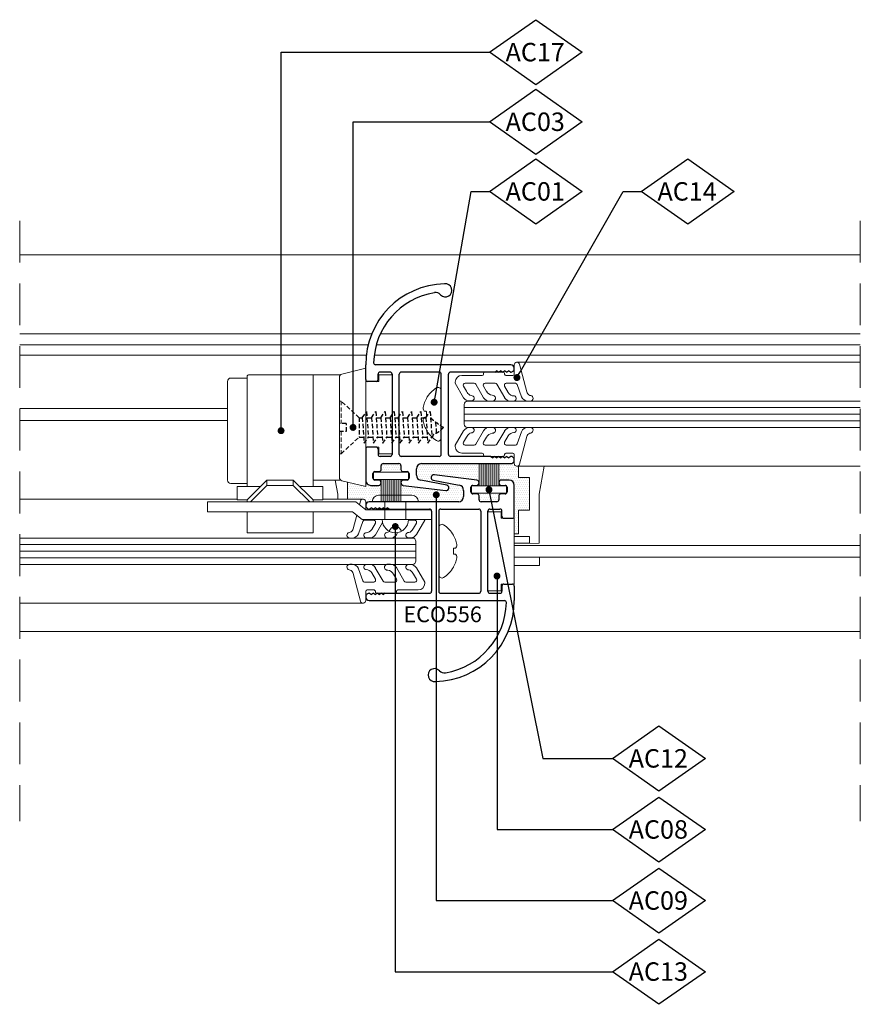
# Model space of a CAD drawing. Units: millimetres. Extents: x 0 to 840, y 0 to 594.
# Drawn here: x 378 to 506, y 138 to 288 of the extents above; entities that cross this region are included whole.
import ezdxf
from ezdxf import colors
from ezdxf.entities.mleader import LeaderData, LeaderLine
from ezdxf.enums import TextEntityAlignment as Align
from ezdxf.math import Vec2, Vec3

# ---------------------------------------------------------------- set-up
doc = ezdxf.new("R2010")
doc.units = ezdxf.units.MM
for name, pattern in [('DASHED', [19.05, 12.7, -6.35]), ('HIDDEN', [9.525, 6.35, -3.175]), ('SLD-Solid', [0])]:
    doc.linetypes.add(name, pattern=pattern)
for name, color, linetype, lineweight in [('PERFIL_COMPONENTES', 240, 'Continuous', 15), ('PERFIL_CORTE', 10, 'DASHED', 5), ('PERFIL_GUARNIÇÃO', 1, 'Continuous', 15), ('PERFIL_PERFIS', 4, 'Continuous', 25), ('PERFIL_PROJEÇÕES', 3, 'Continuous', 15), ('PERFIL_TEXTO', 30, 'Continuous', 18), ('PERFIL_VIDROS', 6, 'Continuous', 20)]:
    doc.layers.add(name, color=color, linetype=linetype, lineweight=lineweight)
doc.layers.add('PERFIL_MULTILEADER', color=250, linetype='Continuous')
doc.styles.add('ARQMATE-DET', font='arial.ttf', dxfattribs={"height": 4})
doc.styles.add('Style-Arial', font='arial.ttf')
pattern_1 = [(0, (-62.9397, -225.23444), (0.15875, 0.3175), [0, -0.3175])]

# ---------------------------------------------------------------- blocks, each defined once
blk = doc.blocks.new('ECO556')
at = {"ltscale": 0.1}
for p, q in [((-8.3, 10.79), (-4.35, 10.02)), ((-1.7, 10.8), (-8.18, 11.59)), ((3.2, 10.8), (2.05, 10.8)), ((-3.7, 9.24), (-3.7, 8.3)), ((-2.6, 9), (-2.6, 9.7)), ((-2.3, 10), (-1.75, 10)), ((2.05, 10), (2.6, 10)), ((2.76, 9.94), (2.76, 9.94)), ((2.9, 9.7), (2.9, 9)), ((4, 5.3), (4, 10)), ((-1.65, 8.7), (-2.3, 8.7)), ((-1.35, 7.8), (-1.35, 8.4)), ((1.35, 7.5), (-1.05, 7.5)), ((1.65, 8.4), (1.65, 7.8)), ((2.6, 8.7), (1.95, 8.7)), ((-7.17, 6.4), (-1.4, 6.4)), ((-1.1, 6.1), (-1.1, -6.1)), ((0, -6.1), (0, 6.1)), ((0.3, 6.4), (1.82, 6.4)), ((2.12, 5.3), (2.12, 6.1)), ((2.12, -5.3), (2.12, -6.1)), ((-7.17, -6.4), (-1.4, -6.4)), ((0.3, -6.4), (1.82, -6.4)), ((-18.02, -7.5), (2.5, -7.51))]:
    blk.add_line(p, q, dxfattribs=at)
at = {"ltscale": 2}
for p, q in [((-4.5, 7.5), (-18.02, 7.5)), ((-18.57, 6.95), (-18.57, 6.95)), ((-18.02, 6.4), (-17.72, 6.6)), ((-17.42, 6.4), (-17.72, 6.6)), ((-17.42, 6.4), (-17.12, 6.6)), ((-16.82, 6.4), (-17.12, 6.6)), ((-16.82, 6.4), (-16.52, 6.6)), ((-16.22, 6.4), (-16.52, 6.6)), ((-16.22, 6.4), (-15.92, 6.6)), ((-15.62, 6.4), (-15.92, 6.6)), ((-15.62, 6.4), (-15.32, 6.6)), ((-15.02, 6.4), (-15.32, 6.6)), ((-15.02, 6.4), (-8.87, 6.4)), ((-8.57, 6.1), (-8.57, -6.1)), ((-7.47, 6.1), (-7.47, -6.1)), ((2.42, 5), (3.7, 5)), ((2.39, -5), (3.7, -5)), ((4, -5.3), (4, -7.5)), ((-18.57, -6.95), (-18.57, -6.95)), ((-17.99, -6.4), (-17.69, -6.6)), ((-17.39, -6.4), (-17.69, -6.6)), ((-17.39, -6.4), (-17.09, -6.6)), ((-16.79, -6.4), (-17.09, -6.6)), ((-16.79, -6.4), (-16.49, -6.6)), ((-16.19, -6.4), (-16.49, -6.6)), ((-16.19, -6.4), (-15.89, -6.6)), ((-15.59, -6.4), (-15.89, -6.6)), ((-15.59, -6.4), (-8.87, -6.4))]:
    blk.add_line(p, q, dxfattribs=at)
at = {"ltscale": 0.1}
for centre, radius, start, end in [((-8.23, 11.19), 0.406, 83, 259), ((-1.75, 10.4), 0.4, 270, 82.875), ((-1.75, 10.4), 0.4, 82.875, 83), ((2.05, 10.4), 0.4, 90, 270), ((3.2, 10), 0.8, 360, 90), ((-4.5, 9.24), 0.8, 0, 79), ((-2.3, 9.7), 0.3, 90, 180), ((-2.3, 9), 0.3, 180, 270), ((2.6, 9.7), 0.3, 0, 90), ((2.6, 9), 0.3, 270, 0), ((-4.5, 8.3), 0.8, 270, 360), ((-1.65, 8.4), 0.3, 0, 90), ((-1.05, 7.8), 0.3, 180, 270), ((1.35, 7.8), 0.3, 270, 360), ((1.95, 8.4), 0.3, 90, 180), ((-7.17, 6.1), 0.3, 90, 180), ((-7.17, 6.1), 0.3, 90, 180), ((-1.4, 6.1), 0.3, 0, 90), ((0.3, 6.1), 0.3, 90, 180), ((1.82, 6.1), 0.3, 0, 90), ((2.42, 5.3), 0.3, 180, 270), ((2.42, -5.3), 0.3, 90, 180), ((3.7, -5.3), 0.3, 0, 90), ((-7.17, -6.1), 0.3, 180, 270), ((-1.4, -6.1), 0.3, 270, 0), ((0.3, -6.1), 0.3, 180, 270), ((1.82, -6.1), 0.3, 270, 0)]:
    blk.add_arc(centre, radius, start, end, dxfattribs=at)
at = {"ltscale": 2}
for centre, radius, start, end in [((-18.02, 6.95), 0.55, 90, 180), ((-18.02, 6.95), 0.55, 180, 270), ((-8.87, 6.1), 0.3, 0, 90), ((3.7, 5.3), 0.3, 270, 0), ((-18.02, -6.95), 0.551, 87.0135, 179.945), ((-18.02, -6.95), 0.55, 180, 270), ((-8.87, -6.1), 0.3, 269.9776, 0), ((-8.25, -7.56), 12.25, 271.2205, 0.2941), ((-8.25, -7.56), 11.05, 279.281, 358.7068), ((2.5, -7.81), 0.3, 358.7068, 89.9847), ((-8.11, -18.83), 0.996, 42.1938, 276.7987), ((-6.63, -17.49), 1, 222.1938, 279.281)]:
    blk.add_arc(centre, radius, start, end, dxfattribs=at)
blk = doc.blocks.new('GUA256')
at = {"linetype": 'Continuous'}
for p, q in [((-1.7, 5.89), (-3.88, 4.63)), ((-2.15, 4.63), (-2.91, 4.18)), ((-1.7, 5.89), (-1.5, 5.89)), ((-0.5, 4.89), (-0.5, 1.8)), ((-4.38, 3.76), (-4.38, 3.38)), ((-3.5, 3.7), (-3.56, 3.47)), ((-1.7, 4.37), (-1.7, 3.03)), ((-1.85, 2.77), (-3.9, 1.59)), ((-2.15, 1.6), (-2.92, 1.16)), ((-0.3, 1.6), (-0.2, 1.6)), ((-4.4, 0.72), (-4.4, 0.15)), ((-1.7, 1.34), (-1.7, -0.17)), ((0, 1.4), (0, -1.4)), ((-1.85, -0.43), (-3.89, -1.61)), ((-4.39, -2.47), (-4.39, -2.96)), ((-2.15, -1.6), (-3.11, -2.16)), ((-1.7, -1.86), (-1.7, -3.23)), ((-0.5, -1.8), (-0.5, -2.87)), ((-0.3, -1.6), (-0.2, -1.6)), ((-1.9, -3.51), (-3.74, -4.18)), ((-3.61, -3.08), (-3.61, -3.02)), ((1.2, -3.86), (-3, -4.99)), ((1.1, -3.07), (-0.3, -3.07)), ((-4.4, -5.12), (-4.4, -5.49)), ((-3.55, -5.57), (-3.53, -5.42))]:
    blk.add_line(p, q, dxfattribs=at)
for centre, radius, start, end in [((-3.38, 3.76), 1, 119.9992, 180), ((-2, 4.37), 0.3, 0, 119.9998), ((-1.5, 4.89), 1, 0, 90), ((-3.97, 3.43), 0.41, 187.4583, 4.8798), ((-1.89, 2.36), 2.09, 119.2761, 140.2219), ((-2, 3.03), 0.3, 300.0002, 0), ((-3.4, 0.72), 1, 119.9994, 180), ((-2, 1.34), 0.3, 0, 119.9997), ((-0.3, 1.8), 0.2, 180, 270), ((-0.2, 1.4), 0.2, 0, 90), ((-3.96, 0.24), 0.444, 191.8601, 5.4683), ((-2.18, 0), 1.37, 122.5261, 167.9536), ((-2, -0.17), 0.3, 299.9998, 0), ((-0.2, -1.4), 0.2, 270, 0), ((-3.39, -2.47), 1, 119.9975, 180), ((-3.99, -2.96), 0.399, 179.4496, 342.8761), ((-2.61, -3.02), 1, 119.9974, 180), ((-2, -1.86), 0.3, 0, 120.0001), ((-0.3, -1.8), 0.2, 90, 180), ((-0.3, -2.87), 0.2, 180, 270), ((-3.4, -5.12), 1, 110.0045, 180), ((-2, -3.23), 0.3, 290.0003, 0), ((1.1, -3.47), 0.4, 284.9998, 90.1655), ((-3.97, -5.49), 0.43, 179.9482, 349.2694), ((-2.82, -5.74), 0.777, 103.4611, 156.0009)]:
    blk.add_arc(centre, radius, start, end, dxfattribs=at)
blk = doc.blocks.new('PAR696')
at = {"linetype": 'HIDDEN', "ltscale": 0.1}
for p, q in [((-0.59, 0), (-4, 0)), ((-4, -0.28), (-4, 0)), ((0.59, 0), (4, 0)), ((4, -0.28), (4, 0)), ((-0.59, -0.28), (-4, -0.28)), ((-4, -0.28), (-1.48, -3)), ((4, -0.28), (0.59, -0.28)), ((1.48, -3), (4, -0.28))]:
    blk.add_line(p, q, dxfattribs=at)
at = {"linetype": 'HIDDEN', "lineweight": -3, "ltscale": 0.1}
for p, q in [((1.48, -3.49), (-2.4, -3.77)), ((-2.4, -3.77), (-1.48, -4.4)), ((1.48, -3), (-1.48, -3)), ((-1.48, -3), (-1.48, -3.7)), ((2.4, -4.13), (-1.48, -4.4)), ((-1.48, -4.4), (-1.48, -5.11)), ((1.48, -3), (1.48, -3.49)), ((1.48, -3.49), (2.4, -4.13)), ((1.48, -4.19), (1.48, -4.9)), ((1.48, -4.9), (-2.4, -5.17)), ((-2.4, -5.17), (-1.48, -5.81)), ((2.4, -5.53), (-1.48, -5.81)), ((-1.48, -5.81), (-1.48, -6.51)), ((1.48, -4.9), (2.4, -5.53)), ((1.48, -5.6), (1.48, -6.3)), ((1.48, -6.3), (-2.4, -6.58)), ((-2.4, -6.58), (-1.48, -7.21)), ((2.4, -6.94), (-1.48, -7.21)), ((-1.48, -7.21), (-1.48, -7.92)), ((-1.48, -7.21), (-1.48, -7.92)), ((1.48, -6.3), (2.4, -6.94)), ((1.48, -7), (1.48, -7.71)), ((1.48, -7), (1.48, -7.71)), ((1.48, -7.71), (-2.4, -7.98)), ((-2.4, -7.98), (-2.4, -7.98)), ((-2.4, -7.98), (-1.48, -8.62)), ((1.48, -8.94), (-2.4, -9.21)), ((2.4, -8.34), (-1.48, -8.62)), ((-1.48, -8.62), (-1.48, -9.12)), ((-1.48, -8.62), (-1.48, -8.63)), ((1.48, -7.71), (2.4, -8.34)), ((1.48, -8.4), (1.48, -8.94)), ((1.48, -8.41), (1.48, -8.5)), ((1.48, -8.94), (2.4, -9.57)), ((-2.4, -9.21), (-1.48, -9.85)), ((1.48, -10.34), (-2.4, -10.62)), ((2.4, -9.57), (-1.48, -9.85)), ((-1.48, -9.85), (-1.48, -10.55)), ((1.48, -9.64), (1.48, -10.34)), ((1.48, -10.34), (2.4, -10.98)), ((-2.4, -10.62), (-1.48, -11.25)), ((1.48, -11.75), (-2.4, -12.02)), ((2.4, -10.98), (-1.48, -11.25)), ((-1.48, -11.25), (-1.48, -11.96)), ((1.48, -11.04), (1.48, -11.75)), ((1.48, -11.75), (2.4, -12.38)), ((-2.4, -12.02), (-1.48, -12.66)), ((1.48, -13.15), (-2.4, -13.43)), ((-2.4, -13.43), (-1.48, -14.06)), ((-2.4, -13.43), (-2.4, -13.43)), ((2.4, -12.38), (-1.48, -12.66)), ((-1.48, -12.66), (-1.48, -13.36)), ((1.48, -12.45), (1.48, -13.15)), ((1.48, -13.15), (2.4, -13.79)), ((2.4, -13.79), (-1.48, -14.06)), ((-1.48, -14.06), (-1.48, -14.07)), ((0.77, -14.61), (-0.9, -14.73)), ((1.48, -13.85), (1.48, -13.95))]:
    blk.add_line(p, q, dxfattribs=at)
for points in [[(-0.59, 0), (-0.59, -0.54), (-0.59, -1.09)], [(0.59, -1.06), (0.59, -0.53), (0.59, 0)], [(3.56, 0), (3.56, 0), (3.56, 0)], [(-0.59, -1.09), (0, -1.09), (0.59, -1.09)], [(1.48, -3), (0, -3), (-1.48, -3)]]:
    blk.add_open_spline(points, degree=2, dxfattribs=at)
for points, knots in [([(0, -15.8), (-0.13, -15.7), (-0.33, -15.5), (-0.35, -15.44), (-0.41, -15.37), (-0.49, -15.34), (-0.52, -15.19), (-0.57, -15.22), (-0.69, -15.1), (-0.69, -15.02), (-0.79, -14.97), (-0.8, -14.91), (-0.85, -14.8), (-0.98, -14.73), (-0.93, -14.56), (-0.99, -14.55), (-0.98, -14.43), (-1.06, -14.38), (-1.09, -14.24), (-1.29, -14.19), (-1.38, -14.18), (-1.4, -14.08), (-1.51, -14.04), (-1.53, -13.98), (-1.58, -13.99)], [0, 0, 0, 0, 0.07678, 0.102261, 0.156401, 0.18506, 0.227914, 0.244954, 0.311716, 0.342019, 0.377118, 0.407421, 0.432902, 0.525013, 0.566753, 0.587018, 0.625497, 0.657854, 0.688156, 0.805193, 0.825457, 0.896684, 0.922166, 1, 1, 1, 1]), ([(0, -15.8), (0.04, -15.72), (0.08, -15.57), (0.07, -15.53), (0.09, -15.47), (0.25, -15.46), (0.28, -15.36), (0.39, -15.31), (0.36, -15.27), (0.42, -15.16), (0.45, -15.13), (0.46, -15.03), (0.52, -15.01), (0.58, -14.94), (0.56, -14.92), (0.63, -14.88), (0.65, -14.85), (0.66, -14.73), (0.7, -14.72), (0.8, -14.63), (0.85, -14.61), (0.91, -14.47), (0.98, -14.45), (0.99, -14.37), (1.03, -14.36), (1.08, -14.2), (1.2, -14.16), (1.25, -14.02), (1.38, -14), (1.42, -13.94), (1.44, -13.95), (1.68, -13.86), (1.7, -13.86), (1.74, -13.83)], [0, 0, 0, 0, 0.051439, 0.072585, 0.094945, 0.148925, 0.177318, 0.208117, 0.229263, 0.263962, 0.286322, 0.316684, 0.341831, 0.370224, 0.385176, 0.410323, 0.432683, 0.466448, 0.484229, 0.519793, 0.54494, 0.583668, 0.608815, 0.635405, 0.653187, 0.684808, 0.766724, 0.798345, 0.829966, 0.855113, 0.870066, 0.927124, 1, 1, 1, 1])]:
    blk.add_open_spline(points, degree=3, knots=knots, dxfattribs=at)
blk = doc.blocks.new('_Dot')
at = {"color": 0, "linetype": 'ByBlock', "lineweight": -2}
blk.add_line((-0.5, 0), (-1, 0), dxfattribs=at)
at = {"color": 0, "linetype": 'ByBlock', "const_width": 0.5}
blk.add_lwpolyline([(-0.25, 0, 1), (0.25, 0, 1)], format="xyb", close=True, dxfattribs=at)

msp = doc.modelspace()

# ---------------------------------------------------------------- hatches: boundary and pattern name
at = {"layer": 'PERFIL_COMPONENTES'}
h = msp.add_hatch(dxfattribs=at)
h.set_pattern_fill('DOTS', color=256, scale=0.2, style=0)
h.set_pattern_definition(pattern_1)
h.paths.add_polyline_path([(436.246, 220.23, 0.4142136), (435.946, 220.53), (433.546, 220.53, 0.4142136), (433.246, 220.23), (433.246, 219.63, -0.4142136), (432.946, 219.33), (432.296, 219.33, 0.1989124), (432.084, 219.242), (437.408, 219.242, 0.1989124), (437.196, 219.33), (436.546, 219.33, -0.4142136), (436.246, 219.63)])
h = msp.add_hatch(dxfattribs=at)
h.set_pattern_fill('DOTS', color=256, scale=0.2, style=0)
h.set_pattern_definition(pattern_1)
h.paths.add_polyline_path([(445.766, 216.465, 0.3590367), (445.118, 217.251), (441.162, 218.02, -0.9656888), (441.289, 218.822), (447.765, 218.027, -0.3608849), (448.115, 217.654), (448.115, 220.53), (439.396, 220.53, 0.4142136), (438.596, 219.73), (438.596, 218.794, 0.3590367), (439.243, 218.009), (443.199, 217.24, -0.9656888), (443.072, 216.437), (436.596, 217.233, -0.3782425), (436.246, 217.63), (436.246, 215.73), (437.896, 215.73, -0.4141968), (438.896, 214.73), (444.966, 214.73, 0.4142136), (445.766, 215.53)])
h = msp.add_hatch(dxfattribs=at)
h.set_pattern_fill('DOTS', color=256, scale=0.2, style=0)
h.set_pattern_definition(pattern_1)
edge = h.paths.add_edge_path()
edge.add_line((453.466, 221.08), (453.466, 220.533))
edge.add_arc((453.867, 220.533), 0.401, 180, 269.90963)
edge.add_line((453.866, 220.131), (454.101, 220.131))
edge.add_line((454.101, 220.131), (454.101, 218.446))
edge.add_line((454.101, 218.446), (455.751, 218.446))
edge.add_line((455.751, 218.446), (455.751, 213.446))
edge.add_line((455.751, 213.446), (454.101, 213.446))
edge.add_line((454.101, 213.446), (454.101, 209.846))
edge.add_line((454.101, 209.846), (453.466, 209.846))
edge.add_line((453.466, 209.846), (453.466, 217.23))
edge.add_arc((452.666, 217.23), 0.8, 0, 90)
edge.add_line((452.666, 218.03), (451.115, 218.03))
edge.add_line((451.115, 218.03), (451.115, 220.53))
edge.add_line((451.115, 220.53), (452.916, 220.53))
edge.add_arc((452.916, 221.08), 0.55, 270, 360)
h = msp.add_hatch(dxfattribs=at)
h.set_pattern_fill('DOTS', color=256, scale=0.2, style=0)
h.set_pattern_definition(pattern_1)
h.paths.add_polyline_path([(433.246, 217.63, -0.4142136), (432.846, 217.23), (431.696, 217.23, -0.4142136), (430.896, 218.03), (430.896, 217.03), (428.151, 217.716), (428.151, 215.128), (430.496, 215.128, -0.4142982), (430.896, 214.728), (430.896, 214.18, -0.4142136), (431.446, 214.73), (431.896, 214.73, -0.4142122), (432.896, 215.73), (433.246, 215.73)])
h = msp.add_hatch(dxfattribs=at)
h.set_pattern_fill('DOTS', color=256, scale=0.2, style=0)
h.set_pattern_definition(pattern_1)
h.paths.add_polyline_path([(451.116, 215.63, -0.4142136), (451.416, 215.93), (452.066, 215.93, 0.1980001), (452.277, 216.017), (452.277, 216.018), (446.954, 216.018, 0.1989124), (447.166, 215.93), (447.815, 215.93, -0.4142136), (448.115, 215.63), (448.115, 215.03, 0.4142136), (448.415, 214.73), (450.816, 214.73, 0.4142136), (451.116, 215.03)])

# ---------------------------------------------------------------- linework, layer by layer
at = {"layer": 'PERFIL_COMPONENTES', "linetype": 'Continuous', "lineweight": 18}
for p, q in [((430.896, 235.03), (427.274, 234.124)), ((430.896, 235.03), (430.896, 217.03)), ((410.396, 233.53), (412.896, 233.53)), ((412.896, 233.73), (412.896, 217.03)), ((422.896, 234.03), (413.196, 234.03)), ((422.896, 234.03), (427.083, 234.03)), ((422.896, 217.03), (422.896, 234.03)), ((426.896, 233.639), (426.896, 218.42)), ((432.896, 234.03), (432.896, 233.03)), ((434.896, 234.03), (432.896, 234.03)), ((434.896, 234.03), (434.896, 222.03)), ((409.896, 233.03), (409.896, 218.03)), ((430.896, 233.03), (430.896, 223.03)), ((432.896, 233.03), (430.896, 233.03)), ((432.896, 223.03), (430.896, 223.03)), ((432.896, 222.03), (432.896, 223.03)), ((434.896, 222.03), (432.896, 222.03)), ((454.101, 220.131), (454.101, 218.446)), ((457.251, 215.896), (458, 220.131)), ((455.751, 218.446), (454.101, 218.446)), ((455.751, 213.446), (455.751, 218.446)), ((410.396, 217.53), (412.896, 217.53)), ((411.396, 217.03), (411.396, 215.03)), ((414.896, 217.03), (411.396, 217.03)), ((415.896, 218.03), (412.896, 215.03)), ((415.896, 217.23), (413.396, 214.73)), ((415.896, 218.03), (419.896, 218.03)), ((415.896, 218.03), (415.896, 217.23)), ((415.896, 217.23), (419.896, 217.23)), ((422.896, 215.03), (419.896, 218.03)), ((419.896, 218.03), (419.896, 217.23)), ((422.396, 214.73), (419.896, 217.23)), ((424.396, 217.03), (420.896, 217.03)), ((422.896, 218.03), (427.083, 218.03)), ((424.396, 217.03), (424.396, 215.03)), ((426.651, 215.896), (426.273, 218.03)), ((430.896, 217.03), (427.274, 217.935)), ((428.151, 215.128), (428.151, 217.716)), ((426.651, 215.128), (426.651, 215.896)), ((437.896, 215.73), (432.896, 215.73)), ((457.251, 208.446), (457.251, 215.896)), ((412.896, 215.03), (411.396, 215.03)), ((412.896, 215.03), (412.896, 214.73)), ((424.396, 215.03), (422.896, 215.03)), ((422.896, 215.03), (422.896, 214.73)), ((438.896, 214.73), (431.896, 214.73)), ((433.796, 214.73), (433.796, 212.03)), ((436.996, 214.73), (436.996, 212.03)), ((412.896, 213.23), (412.896, 210.03)), ((422.896, 213.23), (422.896, 210.03)), ((449.466, 201.23), (449.466, 213.23)), ((449.466, 213.23), (451.466, 213.23)), ((451.466, 213.23), (451.466, 212.23)), ((454.101, 213.446), (454.101, 209.846)), ((454.101, 213.446), (455.751, 213.446)), ((437.396, 212.03), (433.396, 212.03)), ((451.466, 212.23), (453.466, 212.23)), ((453.466, 202.23), (453.466, 212.23)), ((412.896, 210.03), (422.896, 210.03)), ((454.101, 209.846), (453.466, 209.846)), ((455.751, 209.446), (453.466, 209.446)), ((455.751, 209.446), (455.751, 208.446)), ((453.466, 208.393), (457.251, 208.446)), ((453.466, 208.446), (455.751, 208.446)), ((457.299, 205.043), (453.466, 205.043)), ((457.299, 205.043), (457.299, 206.305)), ((451.466, 201.23), (451.466, 202.23)), ((451.466, 202.23), (453.466, 202.23)), ((449.466, 201.23), (451.466, 201.23))]:
    msp.add_line(p, q, dxfattribs=at)
at = {"layer": 'PERFIL_COMPONENTES', "linetype": 'SLD-Solid', "lineweight": 15}
for p, q in [((440.109, 230.443), (440.109, 230.405)), ((442.366, 231.637), (442.366, 224.422)), ((440.109, 228.458), (440.109, 227.601)), ((440.109, 225.654), (440.109, 225.616)), ((441.996, 203.623), (441.996, 210.837)), ((444.253, 209.605), (444.253, 209.643)), ((444.253, 206.802), (444.253, 207.658)), ((444.253, 204.816), (444.253, 204.854))]:
    msp.add_line(p, q, dxfattribs=at)
at = {"layer": 'PERFIL_COMPONENTES', "linetype": 'SLD-Solid', "lineweight": 15, "flags": 128}
for points in [[(439.753, 228.52), (439.79, 228.514), (439.829, 228.507), (439.87, 228.5), (439.913, 228.492), (439.959, 228.484), (440.007, 228.476), (440.057, 228.467), (440.109, 228.458)], [(440.109, 227.601), (440.057, 227.592), (440.007, 227.583), (439.959, 227.575), (439.913, 227.567), (439.87, 227.559), (439.829, 227.552), (439.79, 227.545), (439.753, 227.539)], [(444.253, 207.658), (444.305, 207.667), (444.355, 207.676), (444.403, 207.684), (444.448, 207.692), (444.492, 207.7), (444.533, 207.707), (444.572, 207.714), (444.608, 207.721)], [(444.608, 206.739), (444.572, 206.745), (444.533, 206.752), (444.492, 206.76), (444.448, 206.767), (444.403, 206.775), (444.355, 206.784), (444.305, 206.792), (444.253, 206.802)]]:
    msp.add_lwpolyline(points, dxfattribs=at)
at = {"layer": 'PERFIL_COMPONENTES', "linetype": 'Continuous', "lineweight": 18}
for points in [[(430.896, 212.03), (430.37, 212.03), (428.87, 213.23), (406.896, 213.23), (406.896, 214.73), (429.396, 214.73), (430.896, 213.53)], [(430.896, 213.53), (440.896, 213.53), (440.896, 212.03), (430.896, 212.03)]]:
    msp.add_lwpolyline(points, dxfattribs=at)
for centre, radius, start, end in [((410.396, 233.03), 0.5, 90, 180), ((413.196, 233.73), 0.3, 90, 180), ((427.396, 233.639), 0.5, 104.03949, 180), ((427.396, 218.42), 0.5, 180, 255.96376), ((410.396, 218.03), 0.5, 180, 270), ((432.896, 214.73), 1, 90, 180), ((437.896, 214.73), 1, 0, 90), ((435.396, 212.03), 2, 180, 0), ((435.396, 210.03), 0.944, 13.64773, 166.35227)]:
    msp.add_arc(centre, radius, start, end, dxfattribs=at)
at = {"layer": 'PERFIL_COMPONENTES', "linetype": 'SLD-Solid', "lineweight": 15}
for centre, radius, start, end in [((444.213, 228.03), 4.762, 122.75135, 149.54459), ((441.893, 231.637), 0.473, 359.99994, 122.75143), ((444.271, 228.04), 4.788, 150.39956, 160.68616), ((443.571, 228.459), 3.992, 163.03813, 174.17386), ((440.675, 229.137), 1.109, 194.22914, 213.76711), ((440.675, 226.922), 1.109, 146.23289, 165.77086), ((443.571, 227.6), 3.992, 185.82614, 196.96187), ((444.271, 228.019), 4.788, 199.31384, 209.60044), ((444.213, 228.03), 4.762, 210.45541, 237.24865), ((441.893, 224.422), 0.473, 237.24857, 0.00006), ((442.469, 210.837), 0.473, 57.24857, 180.00006), ((440.148, 207.23), 4.762, 30.45541, 57.24865), ((440.09, 207.24), 4.788, 19.31384, 29.60044), ((440.79, 207.659), 3.992, 5.82614, 16.96187), ((443.687, 208.337), 1.109, 326.23289, 345.77086), ((443.687, 206.123), 1.109, 14.22914, 33.76711), ((440.09, 207.219), 4.788, 330.39956, 340.68616), ((440.79, 206.8), 3.992, 343.03813, 354.17386), ((442.469, 203.623), 0.473, 179.99994, 302.75143), ((440.148, 207.23), 4.762, 302.75135, 329.54459)]:
    msp.add_arc(centre, radius, start, end, dxfattribs=at)
at = {"layer": 'PERFIL_COMPONENTES', "linetype": 'Continuous', "lineweight": 18}
for p in [(431.896, 214.73), (438.896, 214.73)]:
    msp.add_point(p, dxfattribs=at)
at = {"layer": 'PERFIL_CORTE', "ltscale": 0.5}
for p, q in [((378.352, 257.425), (378.352, 166.219)), ((506.009, 257.425), (506.009, 166.219))]:
    msp.add_line(p, q, dxfattribs=at)
at = {"layer": 'PERFIL_GUARNIÇÃO'}
for p, q in [((453.866, 235.928), (506.009, 235.928)), ((448.115, 217.142), (448.115, 220.53)), ((448.415, 217.142), (448.415, 220.53)), ((448.715, 217.142), (448.715, 220.53)), ((449.015, 217.142), (449.015, 220.53)), ((449.315, 217.142), (449.315, 220.53)), ((449.615, 217.142), (449.615, 220.53)), ((449.915, 217.142), (449.915, 220.53)), ((450.215, 217.142), (450.215, 220.53)), ((450.515, 217.142), (450.515, 220.53)), ((450.815, 217.142), (450.815, 220.53)), ((451.115, 217.142), (451.115, 220.53)), ((453.866, 220.131), (506.009, 220.131)), ((433.246, 218.117), (433.246, 214.73)), ((433.546, 218.117), (433.546, 214.73)), ((433.846, 218.117), (433.846, 214.73)), ((434.146, 218.117), (434.146, 214.73)), ((434.446, 218.117), (434.446, 214.73)), ((434.746, 218.117), (434.746, 214.73)), ((435.046, 218.117), (435.046, 214.73)), ((435.346, 218.117), (435.346, 214.73)), ((435.646, 218.117), (435.646, 214.73)), ((435.946, 218.117), (435.946, 214.73)), ((436.246, 218.117), (436.246, 214.73)), ((378.352, 215.128), (411.396, 215.128)), ((424.396, 215.128), (430.496, 215.128)), ((430.109, 214.831), (429.961, 214.278)), ((430.896, 214.728), (430.896, 213.53)), ((429.537, 212.696), (428.983, 210.626)), ((435.368, 213.628), (432.568, 213.628)), ((430.46, 211.73), (429.789, 209.888)), ((432.108, 211.928), (430.741, 211.928)), ((432.368, 211.478), (431.813, 210.516)), ((433.441, 211.605), (432.362, 209.735)), ((438.334, 211.928), (437.393, 211.928)), ((438.594, 211.478), (438.153, 210.714)), ((439.854, 211.928), (438.595, 209.748)), ((439.854, 211.928), (439.854, 212.03)), ((428.4, 210.082), (428.543, 210.097)), ((430.886, 210.016), (430.946, 210.016)), ((435.75, 210.061), (435.559, 209.73)), ((437.668, 210.131), (437.437, 210.063)), ((428.849, 209.23), (428.48, 209.23)), ((431.496, 209.235), (431.008, 209.235)), ((434.692, 209.23), (434.12, 209.23)), ((437.729, 209.248), (437.349, 209.248)), ((378.352, 199.332), (430.496, 199.332))]:
    msp.add_line(p, q, dxfattribs=at)
for points in [[(432.084, 218.117), (437.408, 218.117), (437.408, 219.242), (432.084, 219.242)], [(446.953, 217.142), (452.277, 217.142), (452.277, 216.018), (446.953, 216.018)]]:
    msp.add_lwpolyline(points, close=True, dxfattribs=at)
for centre, radius, start, end in [((430.496, 214.728), 0.4, 359.83446, 165.00016), ((432.568, 213.428), 0.2, 90, 149.36833), ((435.368, 213.428), 0.2, 30.63167, 90), ((430.741, 211.628), 0.3, 90, 159.99972), ((432.108, 211.628), 0.3, 329.99987, 90), ((438.334, 211.628), 0.3, 330.00015, 90), ((428.48, 209.659), 0.43, 100.73065, 270.05178), ((428.227, 210.807), 0.777, 293.9991, 346.5389), ((428.849, 210.23), 1, 270, 339.99551), ((431.004, 209.634), 0.399, 107.1239, 270.55042), ((430.946, 211.016), 1, 270, 330.00264), ((431.496, 210.235), 1, 270, 330.00248), ((434.211, 209.665), 0.444, 84.53172, 258.13987), ((433.967, 211.451), 1.374, 282.04636, 295.63093), ((434.692, 210.23), 1, 270, 330.00062), ((437.402, 209.654), 0.41, 85.12019, 262.54172), ((436.332, 211.735), 2.087, 309.77807, 330.72392), ((437.729, 210.248), 1, 270, 330.0008)]:
    msp.add_arc(centre, radius, start, end, dxfattribs=at)
at = {"layer": 'PERFIL_MULTILEADER'}
for points in [[(456.739, 278.068), (449.689, 283.018), (456.739, 287.968), (463.788, 283.018)], [(456.739, 267.49), (449.689, 272.44), (456.739, 277.39), (463.788, 272.44)], [(456.739, 256.912), (449.689, 261.862), (456.739, 266.812), (463.788, 261.862)], [(479.806, 256.912), (472.756, 261.862), (479.806, 266.812), (486.855, 261.862)], [(475.434, 170.779), (468.385, 175.729), (475.434, 180.678), (482.484, 175.729)], [(475.434, 159.984), (468.385, 164.933), (475.434, 169.883), (482.484, 164.933)], [(475.434, 149.188), (468.385, 154.138), (475.434, 159.088), (482.484, 154.138)], [(475.434, 138.393), (468.385, 143.343), (475.434, 148.293), (482.484, 143.343)]]:
    msp.add_lwpolyline(points, close=True, dxfattribs=at)
at = {"layer": 'PERFIL_PROJEÇÕES'}
for p, q in [((378.352, 252.229), (506.009, 252.229)), ((431.806, 240.228), (378.352, 240.228)), ((506.009, 240.228), (433.115, 240.228)), ((431.27, 238.597), (378.352, 238.597)), ((506.009, 238.597), (432.512, 238.597)), ((430.976, 236.997), (378.352, 236.997)), ((506.009, 236.997), (432.185, 236.997)), ((409.896, 228.905), (378.352, 228.905)), ((409.896, 227.105), (378.352, 227.105)), ((506.009, 208.105), (453.466, 208.105)), ((506.009, 206.305), (453.466, 206.305)), ((451.246, 195.03), (378.352, 195.03)), ((506.009, 195.03), (452.554, 195.03))]:
    msp.add_line(p, q, dxfattribs=at)
at = {"layer": 'PERFIL_VIDROS', "color": 5}
for p, q in [((445.842, 226.53), (445.842, 229.53)), ((446.342, 230.03), (506.009, 230.03)), ((445.842, 228.03), (506.009, 228.03)), ((446.342, 226.03), (506.009, 226.03)), ((378.352, 209.23), (438.02, 209.23)), ((438.52, 205.73), (438.52, 208.73)), ((378.352, 207.23), (438.52, 207.23)), ((378.352, 205.23), (438.02, 205.23))]:
    msp.add_line(p, q, dxfattribs=at)
at = {"layer": 'PERFIL_VIDROS', "color": 4}
for p, q in [((445.842, 229.03), (506.009, 229.03)), ((445.842, 227.03), (506.009, 227.03)), ((378.352, 208.23), (438.52, 208.23)), ((378.352, 206.23), (438.52, 206.23))]:
    msp.add_line(p, q, dxfattribs=at)
at = {"layer": 'PERFIL_VIDROS', "color": 5}
for centre, start, end in [((446.342, 229.53), 90, 180), ((446.342, 226.53), 180, 270), ((438.02, 208.73), 0, 90), ((438.02, 205.73), 270, 0)]:
    msp.add_arc(centre, 0.5, start, end, dxfattribs=at)

# ---------------------------------------------------------------- block references
at = {"layer": 'PERFIL_COMPONENTES', "linetype": 'Continuous', "lineweight": 18, "rotation": 90}
msp.add_blockref('PAR696', (426.896, 226.03), dxfattribs=at)
at = {"layer": 'PERFIL_GUARNIÇÃO'}
for p, rotation in [((450.394, 234.428), 90), ((433.968, 200.832), 270)]:
    msp.add_blockref('GUA256', p, dxfattribs=dict(at, rotation=rotation))
at = {"layer": 'PERFIL_GUARNIÇÃO', "xscale": -1, "rotation": 90}
msp.add_blockref('GUA256', (450.394, 221.631), dxfattribs=at)
at = {"layer": 'PERFIL_PERFIS', "rotation": 180}
msp.add_blockref('ECO556', (434.896, 228.03), dxfattribs=at)
at = {"layer": 'PERFIL_PERFIS'}
msp.add_blockref('ECO556', (449.466, 207.23), dxfattribs=at)

# ---------------------------------------------------------------- texts
at = {"layer": 'PERFIL_TEXTO', "style": 'Style-Arial'}
msp.add_text('ECO556', height=2.4, rotation=0.00273, dxfattribs=at).set_placement((442.581, 197.639), align=Align.MIDDLE_CENTER)

# ---------------------------------------------------------------- leaders
at = {"layer": 'PERFIL_MULTILEADER'}
ml = msp.add_multileader_mtext('Standard', dxfattribs=at)
ml.set_content('AC17', color=256, style='ARQMATE-DET')
ml.set_leader_properties(color=256)
ml.set_arrow_properties(name='DOT')
ml.build(insert=Vec2(0, 0))
ml.multileader.update_dxf_attribs({"text_top_attachment_type": 0, "text_bottom_attachment_type": 0, "dogleg_length": 0.36, "arrow_head_size": 1.05})
ctx = ml.context
ctx.base_point, ctx.char_height, ctx.arrow_head_size, ctx.landing_gap_size, ctx.plane_origin = Vec3(449.689, 283.018), 2.8, 1.05, 2.45, Vec3(586.887, 328.878)
notes = []
notes.append((ctx, [(0, (1, 1, 0), (418.046, 283.018), (1, 0), 31.643, [(0, [(418.046, 225.53)], 256, [])])]))
ctx.mtext.insert, ctx.mtext.defined_height, ctx.mtext.flow_direction = Vec3(452.139, 284.442), 5.6, 5
ml = msp.add_multileader_mtext('Standard', dxfattribs=at)
ml.set_content('AC03', color=256, style='ARQMATE-DET')
ml.set_leader_properties(color=256)
ml.set_arrow_properties(name='DOT')
ml.build(insert=Vec2(0, 0))
ml.multileader.update_dxf_attribs({"text_top_attachment_type": 0, "text_bottom_attachment_type": 0, "dogleg_length": 0.36, "arrow_head_size": 1.05})
ctx = ml.context
ctx.base_point, ctx.char_height, ctx.arrow_head_size, ctx.landing_gap_size, ctx.plane_origin = Vec3(449.689, 272.44), 2.8, 1.05, 2.45, Vec3(586.887, 318.3)
notes.append((ctx, [(0, (1, 1, 0), (428.976, 272.44), (1, 0), 20.713, [(0, [(428.976, 226.03)], 256, [])])]))
ctx.mtext.insert, ctx.mtext.defined_height, ctx.mtext.flow_direction = Vec3(452.139, 273.865), 5.6, 5
ml = msp.add_multileader_mtext('Standard', dxfattribs=at)
ml.set_content('AC01', color=256, style='ARQMATE-DET')
ml.set_leader_properties(color=256)
ml.set_arrow_properties(name='DOT')
ml.build(insert=Vec2(0, 0))
ml.multileader.update_dxf_attribs({"text_top_attachment_type": 0, "text_bottom_attachment_type": 0, "dogleg_length": 0.36, "arrow_head_size": 1.05})
ctx = ml.context
ctx.base_point, ctx.char_height, ctx.arrow_head_size, ctx.landing_gap_size, ctx.plane_origin = Vec3(449.689, 261.862), 2.8, 1.05, 2.45, Vec3(586.887, 307.722)
notes.append((ctx, [(0, (1, 1, 0), (446.925, 261.862), (1, 0), 2.764, [(0, [(441.291, 229.857)], 256, [])])]))
ctx.mtext.insert, ctx.mtext.defined_height, ctx.mtext.flow_direction = Vec3(452.139, 263.286), 5.6, 5
ml = msp.add_multileader_mtext('Standard', dxfattribs=at)
ml.set_content('AC14', color=256, style='ARQMATE-DET')
ml.set_leader_properties(color=256)
ml.set_arrow_properties(name='DOT')
ml.build(insert=Vec2(0, 0))
ml.multileader.update_dxf_attribs({"text_top_attachment_type": 0, "text_bottom_attachment_type": 0, "dogleg_length": 0.36, "arrow_head_size": 1.05})
ctx = ml.context
ctx.base_point, ctx.char_height, ctx.arrow_head_size, ctx.landing_gap_size, ctx.plane_origin = Vec3(472.756, 261.862), 2.8, 1.05, 2.45, Vec3(609.954, 307.722)
notes.append((ctx, [(0, (1, 1, 0), (469.992, 261.862), (1, 0), 2.764, [(0, [(453.866, 233.603)], 256, [])])]))
ctx.mtext.insert, ctx.mtext.defined_height, ctx.mtext.flow_direction = Vec3(475.206, 263.286), 5.6, 5
ml = msp.add_multileader_mtext('Standard', dxfattribs=at)
ml.set_content('AC12', color=256, style='ARQMATE-DET')
ml.set_leader_properties(color=256)
ml.set_arrow_properties(name='DOT')
ml.build(insert=Vec2(0, 0))
ml.multileader.update_dxf_attribs({"text_top_attachment_type": 0, "text_bottom_attachment_type": 0, "dogleg_length": 0.36, "arrow_head_size": 1.05})
ctx = ml.context
ctx.base_point, ctx.char_height, ctx.arrow_head_size, ctx.landing_gap_size, ctx.plane_origin = Vec3(468.385, 175.729), 2.8, 1.05, 2.45, Vec3(605.583, 221.588)
notes.append((ctx, [(0, (1, 1, 0), (457.786, 175.729), (1, 0), 10.599, [(0, [(449.615, 216.58)], 256, [])])]))
ctx.mtext.insert, ctx.mtext.defined_height, ctx.mtext.flow_direction = Vec3(470.835, 177.152), 5.6, 5
ml = msp.add_multileader_mtext('Standard', dxfattribs=at)
ml.set_content('AC09', color=256, style='ARQMATE-DET')
ml.set_leader_properties(color=256)
ml.set_arrow_properties(name='DOT')
ml.build(insert=Vec2(0, 0))
ml.multileader.update_dxf_attribs({"text_top_attachment_type": 0, "text_bottom_attachment_type": 0, "dogleg_length": 0.36, "arrow_head_size": 1.05})
ctx = ml.context
ctx.base_point, ctx.char_height, ctx.arrow_head_size, ctx.landing_gap_size, ctx.plane_origin = Vec3(468.385, 154.138), 2.8, 1.05, 2.45, Vec3(605.583, 199.998)
notes.append((ctx, [(0, (1, 1, 0), (441.611, 154.138), (1, 0), 26.773, [(0, [(441.611, 215.79)], 256, [])])]))
ctx.mtext.insert, ctx.mtext.defined_height, ctx.mtext.flow_direction = Vec3(470.835, 155.562), 5.6, 5
ml = msp.add_multileader_mtext('Standard', dxfattribs=at)
ml.set_content('AC13', color=256, style='ARQMATE-DET')
ml.set_leader_properties(color=256)
ml.set_arrow_properties(name='DOT')
ml.build(insert=Vec2(0, 0))
ml.multileader.update_dxf_attribs({"text_top_attachment_type": 0, "text_bottom_attachment_type": 0, "dogleg_length": 0.36, "arrow_head_size": 1.05})
ctx = ml.context
ctx.base_point, ctx.char_height, ctx.arrow_head_size, ctx.landing_gap_size, ctx.plane_origin = Vec3(468.385, 143.343), 2.8, 1.05, 2.45, Vec3(605.583, 189.203)
notes.append((ctx, [(0, (1, 1, 0), (435.396, 143.343), (1, 0), 32.989, [(0, [(435.396, 210.974)], 256, [])])]))
ctx.mtext.insert, ctx.mtext.defined_height, ctx.mtext.flow_direction = Vec3(470.835, 144.768), 5.6, 5
ml = msp.add_multileader_mtext('Standard', dxfattribs=at)
ml.set_content('AC08', color=256, style='ARQMATE-DET')
ml.set_leader_properties(color=256)
ml.set_arrow_properties(name='DOT')
ml.build(insert=Vec2(0, 0))
ml.multileader.update_dxf_attribs({"text_top_attachment_type": 0, "text_bottom_attachment_type": 0, "dogleg_length": 0.36, "arrow_head_size": 1.05})
ctx = ml.context
ctx.base_point, ctx.char_height, ctx.arrow_head_size, ctx.landing_gap_size, ctx.plane_origin = Vec3(468.385, 164.933), 2.8, 1.05, 2.45, Vec3(605.583, 210.793)
notes.append((ctx, [(0, (1, 1, 0), (450.84, 164.933), (1, 0), 17.545, [(0, [(450.84, 203.447)], 256, [])])]))
ctx.mtext.insert, ctx.mtext.defined_height, ctx.mtext.flow_direction = Vec3(470.835, 166.357), 5.6, 5
for ctx, leaders in notes:
    for number, flags, end, landing, length, lines in leaders:
        leader = LeaderData()
        leader.index, (leader.has_last_leader_line, leader.has_dogleg_vector, leader.attachment_direction) = number, flags
        leader.last_leader_point, leader.dogleg_vector, leader.dogleg_length = Vec3(end), Vec3(landing), length
        for number, points, colour, breaks in lines:
            line = LeaderLine()
            line.index, line.vertices, line.color, line.breaks = number, Vec3.list(points), colors.encode_raw_color(colour), breaks
            leader.lines.append(line)
        ctx.leaders.append(leader)

doc.saveas('drawing.dxf')
